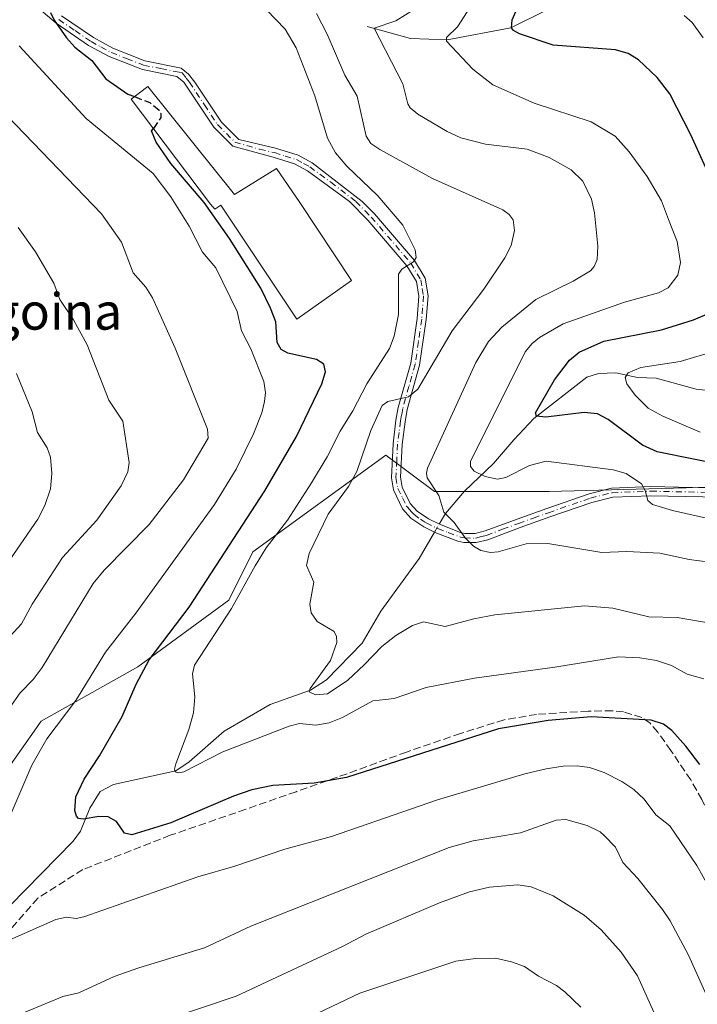
# Model space of a CAD drawing. Units: metres. Extents: x 664939 to 668396, y 4751233 to 4753629.
# Drawn here: x 666329 to 666477, y 4751827 to 4752042 of the extents above; entities that cross this region are included whole.
import ezdxf
from ezdxf.enums import TextEntityAlignment as Align

# ---------------------------------------------------------------- set-up
doc = ezdxf.new("R2010")
doc.units = ezdxf.units.M
doc.header["$MEASUREMENT"] = 0
doc.linetypes.add('DGN Style 3', pattern=[2.307223458686699, 1.648016756204785, -0.6592067024819142])
doc.linetypes.add('DGN Style 4', pattern=[2.6384748266838614, 1.318413404963828, -0.6592067024819142, 0.001648016756204785, -0.6592067024819142])
for name, color, linetype, lineweight in [('Arbolado forestal CxS', 92, 'Continuous', 0), ('Camino Cxs', 7, 'Continuous', 0), ('Camino eje', 30, 'DGN Style 4', 13), ('Comarca CxS', 21, 'Continuous', 0), ('Comunidad Autónoma CxS', 142, 'Continuous', 0), ('Corriente natural lineal', 142, 'Continuous', 13), ('Corriente natural lineal oculto', 9, 'DGN Style 4', 13), ('Curva de nivel maestra', 30, 'Continuous', 30), ('Curva de nivel maestra oculto', 30, 'DGN Style 3', 30), ('Curva de nivel normal', 30, 'Continuous', 0), ('Edificación industrial Cxs', 135, 'Continuous', 13), ('Municipio CxS', 4, 'Continuous', 0), ('Pastizal CxS', 92, 'Continuous', 0), ('Provincia CxS', 1, 'Continuous', 0), ('Senda', 7, 'DGN Style 3', 0), ('Texto cartográfico', 7, 'Continuous', 0)]:
    doc.layers.add(name, color=color, linetype=linetype, lineweight=lineweight)
doc.styles.add('Style-Arial', font='txt')

# ---------------------------------------------------------------- blocks, each defined once
blk = doc.blocks.new('*U11')
at = {"layer": 'Arbolado forestal CxS', "color": 92, "linetype": 'Continuous', "lineweight": 0}
blk.add_polyline3d([(666481.7878999999, 4752048.320900001, 888.4777999999933), (666505.5081000002, 4752018.372099999, 887.4970999999933), (666505.6244000001, 4752018.2291, 887.4701999999961), (666522.8438999997, 4751997.487299999, 886.825100000002), (666540.9001000002, 4751973.940300001, 881.4545000000071), (666541.1649000002, 4751973.613100001, 881.404800000004), (666555.1052000001, 4751957.294700001, 883.9453000000068), (666568.4080999997, 4751936.325099999, 883.0016999999935), (666532.9923, 4751946.8621, 894.8450000000012), (666493.3051000005, 4751940.2481, 900.0840999999928), (666444.3574000001, 4751938.9257, 906.7565999999933), (666419.2220999999, 4751938.925899999, 910.7881999999954), (666408.6388999998, 4751946.863500001, 914.0993000000017), (666379.5346999997, 4751925.6973, 923.7085999999982), (666374.2429000001, 4751915.1141, 923.1343999999954), (666354.3989000004, 4751900.5623, 927.8920000000071), (666333.2324000001, 4751888.656500001, 933.3503999999957), (666317.3570999998, 4751866.167300001, 934.780700000003)], dxfattribs=at)

msp = doc.modelspace()

# ---------------------------------------------------------------- linework, layer by layer
at = {"layer": 'Arbolado forestal CxS', "color": 92, "linetype": 'Continuous', "lineweight": 0}
msp.add_polyline3d([(666568.4080999997, 4751936.325099999, 883.0016999999935), (666532.9923, 4751946.8621, 894.8450000000012), (666493.3051000005, 4751940.2481, 900.0840999999928), (666444.3574000001, 4751938.9257, 906.7565999999933), (666419.2220999999, 4751938.925899999, 910.7881999999954), (666408.6388999998, 4751946.863500001, 914.0993000000017), (666379.5346999997, 4751925.6973, 923.7085999999982), (666374.2429000001, 4751915.1141, 923.1343999999954), (666354.3989000004, 4751900.5623, 927.8920000000071), (666333.2324000001, 4751888.656500001, 933.3503999999957), (666317.3570999998, 4751866.167300001, 934.780700000003)], dxfattribs=at)
at = {"layer": 'Camino Cxs', "color": 7, "linetype": 'Continuous', "lineweight": 0}
for points in [[(666481.7301000003, 4751937.670100001, 903.5323999999965), (666466.5900999998, 4751938.0001, 914.3580999999976), (666458.2301000003, 4751937.6601, 910.0632999999945), (666453.6300999997, 4751936.520099999, 909.0206999999937), (666444.4901000002, 4751933.350099999, 911.060500000007), (666437.9901000002, 4751931.0101, 910.2482000000019), (666430.9200999998, 4751928.370100001, 911.2526999999973), (666428.3501000004, 4751927.7301, 911.5592999999935), (666425.6901000004, 4751927.7501, 912.7100999999967), (666424.3701, 4751928.040100001, 913.4833000000071), (666419.5701000001, 4751929.9001, 913.953999999998), (666416.9200999998, 4751931.1801, 912.1503999999987), (666414.1001000004, 4751933.100099999, 911.0032000000066), (666412.2801000001, 4751935.1601, 911.2125999999989), (666410.2600999996, 4751939.280099999, 912.5207999999985), (666409.8201000001, 4751941.940099999, 913.3573999999935), (666410.1801000005, 4751949.350099999, 916.8490000000021), (666410.8201000001, 4751954.5001, 917.5188999999956), (666411.3201000001, 4751957.300100001, 917.9704000000056), (666414.0401, 4751966.9801, 920.6224999999978), (666415.4801000003, 4751976.7501, 919.7949999999984), (666415.8501000004, 4751981.670100001, 919.8850999999995), (666415.2801000001, 4751984.880100001, 921.6655000000028), (666413.2301000003, 4751988.3201, 924.2428999999975), (666404.6801000005, 4751998.290100001, 935.2875999999961), (666400.6700999998, 4752002.360099999, 933.1581000000006), (666391.4600999998, 4752009.110099999, 923.4303999999975), (666388.6601, 4752010.630100001, 923.8923000000068), (666383.9901000002, 4752012.090100001, 924.0960999999952), (666375.1404999997, 4752014.4827, 923.904800000004), (666370.9801000003, 4752018.6501, 924.3613000000041), (666364.4301000005, 4752028.520099999, 924.3641999999963), (666362.9200999998, 4752029.7601, 924.3717000000034), (666355.3601000002, 4752031.2401, 926.029999999999), (666348.1001000004, 4752034.0801, 930.2256000000052), (666343.6201, 4752036.540100001, 927.0601000000024), (666336.4901000002, 4752041.370100001, 933.2339000000065), (666331.2901, 4752045.840100001, 928.4131999999954)], [(666481.7301000003, 4751937.670100001, 903.5323999999965), (666466.5900999998, 4751938.0001, 914.3580999999976), (666458.2301000003, 4751937.6601, 910.0632999999945), (666453.6300999997, 4751936.520099999, 909.0206999999937), (666444.4901000002, 4751933.350099999, 911.060500000007), (666437.9901000002, 4751931.0101, 910.2482000000019), (666430.9200999998, 4751928.370100001, 911.2526999999973), (666428.3501000004, 4751927.7301, 911.5592999999935), (666425.6901000004, 4751927.7501, 912.7100999999967), (666424.3701, 4751928.040100001, 913.4833000000071), (666419.5701000001, 4751929.9001, 913.953999999998), (666416.9200999998, 4751931.1801, 912.1503999999987), (666414.1001000004, 4751933.100099999, 911.0032000000066), (666412.2801000001, 4751935.1601, 911.2125999999989), (666410.2600999996, 4751939.280099999, 912.5207999999985), (666409.8201000001, 4751941.940099999, 913.3573999999935), (666410.1801000005, 4751949.350099999, 916.8490000000021), (666410.8201000001, 4751954.5001, 917.5188999999956), (666411.3201000001, 4751957.300100001, 917.9704000000056), (666414.0401, 4751966.9801, 920.6224999999978), (666415.4801000003, 4751976.7501, 919.7949999999984), (666415.8501000004, 4751981.670100001, 919.8850999999995), (666415.2801000001, 4751984.880100001, 921.6655000000028), (666413.2301000003, 4751988.3201, 924.2428999999975), (666404.6801000005, 4751998.290100001, 935.2875999999961), (666400.6700999998, 4752002.360099999, 933.1581000000006), (666391.4600999998, 4752009.110099999, 923.4303999999975), (666388.6601, 4752010.630100001, 923.8923000000068), (666383.9901000002, 4752012.090100001, 924.0960999999952), (666375.1404999997, 4752014.4827, 923.904800000004), (666370.9801000003, 4752018.6501, 924.3613000000041), (666364.4301000005, 4752028.520099999, 924.3641999999963), (666362.9200999998, 4752029.7601, 924.3717000000034), (666355.3601000002, 4752031.2401, 926.029999999999), (666348.1001000004, 4752034.0801, 930.2256000000052), (666343.6201, 4752036.540100001, 927.0601000000024), (666336.4901000002, 4752041.370100001, 933.2339000000065), (666331.2901, 4752045.840100001, 928.4131999999954)], [(666337.7100999998, 4752042.970100001, 930.6699999999984), (666344.6601, 4752038.2401, 925.136400000003), (666348.9401000004, 4752035.9001, 926.452099999995), (666355.9200999998, 4752033.1601, 924.324299999993), (666363.8601000002, 4752031.5701, 923.7709000000032), (666365.4600999998, 4752030.270099999, 923.8466000000045), (666366.8701, 4752028.470100001, 923.7694000000047), (666372.6401000004, 4752019.7501, 923.7250000000058), (666376.4656999996, 4752015.9553, 923.7054000000062), (666384.5100999996, 4752014.030099999, 923.6431000000011), (666389.4401000004, 4752012.4801, 923.2642000000051), (666392.5000999998, 4752010.8101, 922.9882000000072), (666403.4301000005, 4752002.4001, 937.5041999999958), (666406.1601, 4751999.6501, 937.9422000000051), (666414.8601000002, 4751989.5001, 927.2443000000059), (666417.1801000005, 4751985.600099999, 922.1785999999993), (666417.8701, 4751981.770099999, 919.0430999999954), (666417.4600999998, 4751976.530099999, 918.796100000007), (666416.0000999998, 4751966.5601, 921.9149000000034), (666413.2901, 4751956.860099999, 916.9680999999982), (666412.8101000005, 4751954.200099999, 915.5008999999991), (666412.1801000005, 4751949.170100001, 915.9407999999967), (666411.8201000001, 4751942.0601, 913.3708999999944), (666412.1801000005, 4751939.9001, 912.4452000000019), (666413.9600999998, 4751936.280099999, 911.3221999999952), (666415.4401000004, 4751934.620100001, 911.1849999999978), (666417.9200999998, 4751932.920100001, 911.2712000000029), (666420.3701, 4751931.7401, 913.4983999999969), (666424.9501, 4751929.960100001, 914.5647999999929), (666425.9101, 4751929.7501, 914.3778000000021), (666428.1101000002, 4751929.7301, 913.9581000000036), (666430.3201000001, 4751930.290100001, 913.3175999999949), (666437.3101000005, 4751932.880100001, 911.1472999999969), (666443.8201000001, 4751935.2301, 914.0893999999971), (666453.0701000001, 4751938.440099999, 908.3858999999939), (666457.9501, 4751939.6501, 910.2255000000005), (666466.5701000001, 4751940.0001, 918.0034000000015), (666481.7100999998, 4751939.670100001, 904.6964000000008)], [(666337.7100999998, 4752042.970100001, 930.6699999999984), (666344.6601, 4752038.2401, 925.136400000003), (666348.9401000004, 4752035.9001, 926.452099999995), (666355.9200999998, 4752033.1601, 924.324299999993), (666363.8601000002, 4752031.5701, 923.7709000000032), (666365.4600999998, 4752030.270099999, 923.8466000000045), (666366.8701, 4752028.470100001, 923.7694000000047), (666372.6401000004, 4752019.7501, 923.7250000000058), (666376.4656999996, 4752015.9553, 923.7054000000062), (666384.5100999996, 4752014.030099999, 923.6431000000011), (666389.4401000004, 4752012.4801, 923.2642000000051), (666392.5000999998, 4752010.8101, 922.9882000000072), (666403.4301000005, 4752002.4001, 937.5041999999958), (666406.1601, 4751999.6501, 937.9422000000051), (666414.8601000002, 4751989.5001, 927.2443000000059), (666417.1801000005, 4751985.600099999, 922.1785999999993), (666417.8701, 4751981.770099999, 919.0430999999954), (666417.4600999998, 4751976.530099999, 918.796100000007), (666416.0000999998, 4751966.5601, 921.9149000000034), (666413.2901, 4751956.860099999, 916.9680999999982), (666412.8101000005, 4751954.200099999, 915.5008999999991), (666412.1801000005, 4751949.170100001, 915.9407999999967), (666411.8201000001, 4751942.0601, 913.3708999999944), (666412.1801000005, 4751939.9001, 912.4452000000019), (666413.9600999998, 4751936.280099999, 911.3221999999952), (666415.4401000004, 4751934.620100001, 911.1849999999978), (666417.9200999998, 4751932.920100001, 911.2712000000029), (666420.3701, 4751931.7401, 913.4983999999969), (666424.9501, 4751929.960100001, 914.5647999999929), (666425.9101, 4751929.7501, 914.3778000000021), (666428.1101000002, 4751929.7301, 913.9581000000036), (666430.3201000001, 4751930.290100001, 913.3175999999949), (666437.3101000005, 4751932.880100001, 911.1472999999969), (666443.8201000001, 4751935.2301, 914.0893999999971), (666453.0701000001, 4751938.440099999, 908.3858999999939), (666457.9501, 4751939.6501, 910.2255000000005), (666466.5701000001, 4751940.0001, 918.0034000000015), (666481.7100999998, 4751939.670100001, 904.6964000000008)]]:
    msp.add_polyline3d(points, dxfattribs=at)
at = {"layer": 'Camino eje', "color": 30, "linetype": 'DGN Style 4', "lineweight": 13}
msp.add_polyline3d([(666337.1001000004, 4752042.170100001, 931.9643000000069), (666340.6651, 4752039.755100001, 929.325100000002), (666344.1401000004, 4752037.390100001, 925.5893000000069), (666346.2801000001, 4752036.220100001, 926.9541000000027), (666348.5201000003, 4752034.9901, 928.2271999999939), (666352.0100999996, 4752033.620100001, 926.1061999999948), (666355.6401000004, 4752032.200099999, 924.8622999999935), (666359.4200999998, 4752031.460100001, 924.1201000000001), (666363.3901000004, 4752030.665100001, 924.0476999999955), (666364.0800999999, 4752030.533299999, 923.9907999999997), (666364.9451000001, 4752029.395099999, 924.0804000000062), (666365.6501000002, 4752028.495100001, 924.0684999999941), (666368.9250999996, 4752023.5601, 924.2333000000071), (666371.8101000005, 4752019.200099999, 924.0099000000046), (666375.5822999999, 4752015.3663, 923.8111999999965), (666380.9901000002, 4752013.815099999, 923.8184000000037), (666384.2500999998, 4752013.0601, 923.7841000000045), (666386.5850999998, 4752012.3301, 923.6667000000016), (666389.0500999996, 4752011.5551, 923.5573000000004), (666390.5800999999, 4752010.720100001, 923.4302000000026), (666391.9801000003, 4752009.960100001, 923.1836000000039), (666396.5850999998, 4752006.585100001, 926.0944000000019), (666402.0500999996, 4752002.380100001, 935.9259000000021), (666404.0551000005, 4752000.345100001, 936.2140999999974), (666405.4200999998, 4751998.970100001, 936.6861999999965), (666414.0450999998, 4751988.9101, 925.7404999999999), (666416.2301000003, 4751985.2401, 921.8671000000032), (666416.5751, 4751983.325099999, 920.2914000000019), (666416.8601000002, 4751981.720100001, 919.4085000000051), (666416.6551000001, 4751979.100099999, 919.2621000000073), (666416.4700999996, 4751976.640100001, 919.2896999999939), (666415.7500999998, 4751971.755100001, 920.0457000000025), (666415.0201000003, 4751966.770099999, 921.2492000000057), (666413.6651, 4751961.920100001, 921.920299999998), (666412.3051000005, 4751957.0801, 916.7078000000038), (666412.0551000005, 4751955.6801, 916.4627000000038), (666411.8151000004, 4751954.350099999, 916.2403999999952), (666411.5000999998, 4751951.835100001, 915.9829000000027), (666411.1801000005, 4751949.2601, 916.3729000000021), (666411.0000999998, 4751945.7051, 915.3757000000041), (666410.8201000001, 4751942.0001, 913.3604999999952), (666411.2200999996, 4751939.590100001, 912.465200000006), (666412.2301000003, 4751937.530099999, 911.4195999999939), (666413.1201, 4751935.720100001, 911.2312999999995), (666414.0301000001, 4751934.690099999, 911.1649000000034), (666414.7701000003, 4751933.860099999, 911.0837000000029), (666416.1801000005, 4751932.9001, 910.9496999999974), (666417.4200999998, 4751932.050100001, 911.3197999999975), (666419.9700999996, 4751930.8201, 913.6379000000015), (666422.2600999996, 4751929.9301, 914.5117000000029), (666424.9001000002, 4751928.9475, 913.8821999999927), (666425.8000999996, 4751928.7501, 913.5209999999934), (666428.2301000003, 4751928.7301, 912.7473999999929), (666429.5151000004, 4751929.050100001, 912.5151999999945), (666430.6201, 4751929.3301, 912.2578999999969), (666434.1551000001, 4751930.6501, 911.6312999999938), (666437.6501000002, 4751931.9451, 910.2299000000058), (666440.9001000002, 4751933.1151, 911.283899999995), (666444.1551000001, 4751934.290100001, 912.4247000000032), (666453.3501000004, 4751937.4801, 908.0302999999985), (666458.0900999998, 4751938.655099999, 910.1820000000008), (666466.5800999999, 4751939.0001, 916.1815999999964), (666481.7200999996, 4751938.670100001, 904.1154999999999)], dxfattribs=at)
at = {"layer": 'Comarca CxS', "color": 21, "linetype": 'Continuous', "lineweight": 0}
msp.add_3dface([(668396.1600012818, 4751315.659982474), (664994.2100012572, 4751233.059982474), (664938.5300012567, 4753546.399982452), (668339.3000012832, 4753629.02998245)], dxfattribs=at)
at = {"layer": 'Comunidad Autónoma CxS', "color": 142, "linetype": 'Continuous', "lineweight": 0}
msp.add_3dface([(668396.1600012818, 4751315.659982474), (664994.2100012572, 4751233.059982474), (664938.5300012567, 4753546.399982452), (668339.3000012832, 4753629.02998245)], dxfattribs=at)
at = {"layer": 'Corriente natural lineal', "color": 142, "linetype": 'Continuous', "lineweight": 13}
for points in [[(666404.5100999996, 4752040.700099999, 912.5176000000066), (666414.0100999996, 4752038.030099999, 909.0702000000019), (666422.0201000003, 4752037.7301, 906.275999999998), (666435.9700999996, 4752040.4101, 901.5662000000011), (666451.4001000002, 4752048.120100001, 896.3657999999997), (666465.6501000002, 4752056.140100001, 890.5430000000052), (666473.7906999999, 4752065.409299999, 886.5899000000064)], [(666420.2690000003, 4751931.788799999, 910.3935000000056), (666421.6222000001, 4751934.103800001, 910.2467999999935), (666425.8170999996, 4751938.997099999, 908.1941999999982), (666432.1672, 4751945.0296, 904.4223000000056), (666436.5782000005, 4751950.2393, 902.6239999999962), (666440.9700999996, 4751954.917300001, 901.446299999996), (666452.5376000004, 4751963.9124, 898.5969999999943), (666455.1091, 4751964.765799999, 898.2885999999999), (666458.8782000003, 4751964.8509, 897.378800000006), (666463.6651, 4751963.8419, 896.4254999999977), (666467.7532000003, 4751963.755799999, 896.3266000000004), (666476.4749999996, 4751961.340399999, 893.5788999999932), (666487.0038999999, 4751960.149499999, 891.8184999999941), (666495.6118999999, 4751961.067700001, 889.9597999999969), (666498.6772999996, 4751961.7271, 889.2317000000039), (666511.2764999998, 4751968.329800001, 887.4235000000045), (666517.8247999996, 4751970.617699999, 886.7189999999974), (666526.1540999999, 4751972.628000001, 884.4663), (666534.8916999997, 4751973.261299999, 882.4168999999965), (666540.9724000003, 4751974.651699999, 881.4790999999968), (666546.6273999996, 4751977.264900001, 881.8653000000049)], [(666326.3942, 4751848.293099999, 928.8950999999943), (666340.2297, 4751862.402799999, 926.3941999999952), (666341.8389999998, 4751864.580600001, 925.6733999999997), (666343.8920999998, 4751869.627400001, 925.0625), (666346.1286000004, 4751873.253500001, 924.4569000000047), (666349.0746999999, 4751874.833699999, 923.8766000000032), (666362.6670000004, 4751877.785, 920.790599999993), (666365.6270000003, 4751879.753900001, 920.3266000000004), (666373.2244999995, 4751886.4573, 919.035600000003), (666383.2915000003, 4751892.299000001, 917.3937000000006), (666392.1648000004, 4751895.4307, 915.8540999999968), (666395.6643000003, 4751897.7215, 915.1696999999986), (666403.4413000002, 4751905.749100001, 914.2571000000027), (666407.5488, 4751912.760399999, 912.5176999999967), (666415.8800999997, 4751924.280099999, 910.747000000003), (666419.2543000003, 4751930.0527, 910.4412000000011)]]:
    msp.add_polyline3d(points, dxfattribs=at)
at = {"layer": 'Corriente natural lineal oculto', "color": 9, "linetype": 'DGN Style 4', "lineweight": 13, "extrusion": (0.0119662847361695, 0.0204737034782515, 0.9997187782048998), "elevation": 106174.3545630828, "flags": 128}
msp.add_lwpolyline([(1822487.40680482, -4437591.839683921), (1822487.40680482, -4437593.851134787)], dxfattribs=at)
at = {"layer": 'Curva de nivel maestra', "color": 30, "linetype": 'Continuous', "lineweight": 30, "flags": 128}
for points, elevation in [([(666479.6500000004, 4752007.360099999), (666475.2800000003, 4752016.970100001), (666470.75, 4752025.950099999), (666467.9600000001, 4752029.520099999), (666463.8799999999, 4752033.4001), (666461.5800000001, 4752034.770099999), (666458.8300000001, 4752035.5701), (666445.2199999997, 4752036.610099999), (666437.8600000005, 4752039.090100001), (666436.5499999998, 4752039.8201), (666436.1100000005, 4752040.4001), (666436.2199999997, 4752042.140100001), (666437.3499999996, 4752044.600099999)], 900), ([(666335.2400000002, 4752043.720100001), (666336.0700000003, 4752042.020099999), (666338.7699999996, 4752038.200099999), (666340.6100000005, 4752036.1601), (666344.29, 4752033.2401), (666347.4100000003, 4752029.220100001), (666352.2199999997, 4752025.880100001), (666353.6599000003, 4752025.314999999)], 925), ([(666477.2400000002, 4751879.210100001), (666474.1799999997, 4751883.170100001), (666471.1200000001, 4751886.600099999), (666469.3499999996, 4751888.040100001), (666466.5999999996, 4751888.860099999), (666453.5300000003, 4751889.630100001), (666444.0800000001, 4751888.8101), (666433.2199999997, 4751887.020099999), (666400.0099999999, 4751876.3301), (666392.9000000004, 4751875.100099999), (666383.8600000005, 4751874.590100001), (666379.3200000003, 4751873.610099999), (666375.3099999997, 4751872.290100001), (666361.5899999999, 4751866.420100001), (666353.0700000003, 4751863.800100001), (666351.4400000004, 4751864.190099999), (666349.7000000002, 4751866.690099999), (666347.8799999999, 4751867.7301), (666345.8099999997, 4751867.8101), (666342.4000000004, 4751867.220100001), (666341.4000000004, 4751867.350099999), (666340.9299999997, 4751867.880100001), (666340.6200000001, 4751869.130100001), (666340.8499999996, 4751872.140100001), (666342.6500000004, 4751875.970100001), (666346.0099999999, 4751881.120100001), (666350.9400000004, 4751889.720100001), (666354.0300000003, 4751896.7401), (666356.8399999999, 4751902.0801), (666365.6100000005, 4751913.640100001), (666382.1600000003, 4751939.040100001), (666389.0499999998, 4751950.920100001), (666394.5800000001, 4751962.4901), (666395.3799999999, 4751965.110099999), (666395.0599999997, 4751966.7601), (666393.4699999997, 4751967.8301), (666387.1600000003, 4751969.210100001), (666385.7300000006, 4751969.960100001), (666384.8700000001, 4751971.520099999), (666384.5499999998, 4751976.030099999), (666383.4199999999, 4751979.0701), (666381.2599999999, 4751983.380100001), (666374.4400000004, 4751994.2601), (666368.8499999996, 4752002.1801), (666361.5899999999, 4752010.670100001), (666358.4000000004, 4752015.360099999), (666357.3899999997, 4752017.8201), (666357.7703, 4752018.374299999)], 925), ([(666483.8099999997, 4751944.370100001), (666467.9100000003, 4751947.630100001), (666464.7199999997, 4751949.0801), (666457.2100000001, 4751954.700099999), (666454.9000000004, 4751955.920100001), (666451.9500000002, 4751956.220100001), (666443.6200000001, 4751955.170100001), (666441.5700000003, 4751955.370100001), (666441.3700000001, 4751956.130100001), (666445.4800000006, 4751963.380100001), (666448.7400000002, 4751967.630100001), (666450.9100000003, 4751969.380100001), (666456.2800000003, 4751971.800100001), (666468.8799999999, 4751974.3101), (666475.8600000005, 4751976.4801), (666479.3300000001, 4751977.9301)], 900)]:
    msp.add_lwpolyline(points, dxfattribs=dict(at, elevation=elevation))
at = {"layer": 'Curva de nivel maestra oculto', "color": 30, "linetype": 'DGN Style 3', "lineweight": 30, "elevation": 925, "flags": 128}
msp.add_lwpolyline([(666353.6599000003, 4752025.314999999), (666357.0099999999, 4752024.0001), (666359.0199999996, 4752022.360099999), (666359.4299999997, 4752021.600099999), (666359.3799999999, 4752020.720100001), (666357.7703, 4752018.374299999)], dxfattribs=at)
at = {"layer": 'Curva de nivel normal', "color": 30, "linetype": 'Continuous', "lineweight": 0, "flags": 128}
for points, elevation in [([(666478.1500000004, 4751897.939999999), (666474.4800000006, 4751898.960000001), (666471.0700000003, 4751900.859999999), (666467.8300000001, 4751901.949999999), (666464.1299999999, 4751902.560000001), (666459.4699999997, 4751902.74), (666445.5700000003, 4751900.460000001), (666427.9699999997, 4751898.060000001), (666417.4100000003, 4751896.039999999), (666410.4400000004, 4751893.640000001), (666408.5, 4751893.439999999), (666405.7999999998, 4751893.119999999), (666399.1399999997, 4751889.449999999), (666396.2400000002, 4751888.289999999), (666393.29, 4751887.83), (666389.75, 4751888.189999999), (666387.4800000006, 4751887.59), (666372.9800000006, 4751881.960000001), (666364.4299999997, 4751877.560000001), (666363.2999999998, 4751877.369999999), (666362.5300000003, 4751877.58), (666362.3799999999, 4751878.16), (666362.6799999997, 4751879.300000001), (666365.5199999996, 4751886.810000001), (666366.5199999996, 4751890.470000001), (666366.8200000003, 4751894), (666366.3600000005, 4751899), (666366.7400000002, 4751900.890000001), (666374.8899999997, 4751913.350000001), (666380.0599999997, 4751922.640000001), (666382.4400000004, 4751926.619999999), (666387.1299999999, 4751932.66), (666392.3399999999, 4751940.789999999), (666395.75, 4751946.49), (666398.5999999996, 4751952.15), (666401.3700000001, 4751956.560000001), (666404.4299999997, 4751962.5), (666409.4199999999, 4751970.199999999), (666410.4600000001, 4751972.880000001), (666411.4000000004, 4751977.630000001), (666411.3899999997, 4751986.49), (666412.1100000005, 4751987.59), (666414.6500000004, 4751989.180000001), (666415.2400000002, 4751990.140000001), (666415.0099999999, 4751991.800000001), (666412.2999999998, 4751997.210000001), (666406.8700000001, 4752003.640000001), (666400.0999999996, 4752010.140000001), (666397.6200000001, 4752013.050000001), (666395.8700000001, 4752016.230000001), (666393.0599999997, 4752025.529999999), (666389, 4752036.029999999), (666386.5800000001, 4752040.109999999), (666382.5199999996, 4752044.289999999)], 920), ([(666479.4699999997, 4751923.449999999), (666474.9299999997, 4751924.07), (666468.5099999999, 4751925.449999999), (666461.2999999998, 4751925.800000001), (666455.8200000003, 4751925.609999999), (666444, 4751927.51), (666439.3200000003, 4751927.470000001), (666433.1699999999, 4751925.75), (666431.4699999997, 4751925.609999999), (666429.4000000004, 4751926.039999999), (666427.7999999998, 4751926.970000001), (666425.9699999997, 4751928.810000001), (666423.5800000001, 4751932.119999999), (666421.3200000003, 4751934.41), (666420.2000000002, 4751938.07), (666417.6699999999, 4751941.92), (666417.4800000006, 4751942.92), (666417.7199999997, 4751944.029999999), (666428.2800000003, 4751967.16), (666431.0700000003, 4751971.710000001), (666434, 4751974.91), (666441.3799999999, 4751980.91), (666449.5999999996, 4751984.930000001), (666453.3700000001, 4751987.210000001), (666454.1500000004, 4751988.119999999), (666454.8099999997, 4751989.67), (666454.9900000002, 4751992.619999999), (666454.2199999997, 4751999.869999999), (666453.5700000003, 4752002.9), (666451.6900000004, 4752006.850000001), (666449.1500000004, 4752009.289999999), (666444.3099999997, 4752012.02), (666439.4800000006, 4752013.84), (666430.4199999999, 4752014.939999999), (666424.9900000002, 4752016.34), (666422.0099999999, 4752017.66), (666415.5999999996, 4752021.51), (666413.9000000004, 4752022.890000001), (666413.4299999997, 4752023.75), (666412.3600000005, 4752028.100000001), (666406.0700000003, 4752040.32), (666410.7599999999, 4752041.890000001), (666417.1399999997, 4752045.83)], 910), ([(666426.3700000001, 4752043.91), (666424.2800000003, 4752040.600000001), (666421.9000000004, 4752038.26), (666421.9000000004, 4752037.439999999), (666427.6600000003, 4752031.359999999), (666432.0199999996, 4752027.890000001), (666441.0300000003, 4752023.91), (666453.5300000003, 4752019.82), (666458.75, 4752016.640000001), (666461.8399999999, 4752013.25), (666465.7400000002, 4752007.850000001), (666468.9100000003, 4752002.5), (666470.4400000004, 4751998.449999999), (666472.3399999999, 4751993.619999999), (666473.04, 4751989.029999999), (666472.4600000001, 4751986.220000001), (666470.3200000003, 4751983.51), (666468.2599999999, 4751982.369999999), (666460.7999999998, 4751980.359999999), (666447.3600000005, 4751975.609999999), (666442.2300000006, 4751972.640000001), (666440.5800000001, 4751971.300000001), (666439.0899999999, 4751969.480000001), (666427.1299999999, 4751945.51), (666427.1299999999, 4751944.380000001), (666427.9000000004, 4751943.390000001), (666430.3099999997, 4751942.24), (666433.0199999996, 4751941.59), (666434.8200000003, 4751941.960000001), (666440.0199999996, 4751944.640000001), (666443.6600000003, 4751945.529999999), (666458.3200000003, 4751943.66), (666461.1399999997, 4751942.850000001), (666464.5, 4751940.600000001), (666465.3499999996, 4751939.17), (666465.8799999999, 4751936.949999999), (666466.9400000004, 4751936.060000001), (666471.2699999996, 4751934.730000001), (666486.5300000003, 4751931.32)], 905), ([(666479.5199999996, 4751910.140000001), (666472.29, 4751911.32), (666466.1100000005, 4751911.5), (666458.25, 4751913.4), (666452.0700000003, 4751913.939999999), (666432.4500000002, 4751911.91), (666427.8200000003, 4751911.039999999), (666421.5599999997, 4751909.380000001), (666416.8700000001, 4751910.390000001), (666414.4299999997, 4751909.630000001), (666410.7699999996, 4751907.430000001), (666407.7599999999, 4751905.02), (666403.8600000005, 4751901.01), (666400.2999999998, 4751897.609999999), (666395.8700000001, 4751894.619999999), (666393.2400000002, 4751894.4), (666391.8300000001, 4751895.100000001), (666392.0700000003, 4751895.83), (666396.4900000002, 4751901.949999999), (666397.8700000001, 4751905.9), (666397.8099999997, 4751907.16), (666397.2800000003, 4751908.27), (666393.5899999999, 4751910.480000001), (666392.2599999999, 4751912.34), (666391.9600000001, 4751914.279999999), (666392.8399999999, 4751919.09), (666391.25, 4751922.720000001), (666391.8600000005, 4751925.359999999), (666396.0199999996, 4751933.99), (666400.4600000001, 4751940.050000001), (666402.29, 4751943.33), (666405.3600000005, 4751952.279999999), (666407.7800000003, 4751957.720000001), (666409.0800000001, 4751958.600000001), (666413.5999999996, 4751959.630000001), (666415.5700000003, 4751961.33), (666423.1500000004, 4751974.100000001), (666430.0300000003, 4751983.17), (666434.6100000005, 4751990.050000001), (666436.04, 4751992.730000001), (666436.7699999996, 4751996.039999999), (666436.4800000006, 4751998.369999999), (666435.5999999996, 4751999.529999999), (666434.2100000001, 4752000.560000001), (666418.7800000003, 4752007.439999999), (666407.3300000001, 4752013.779999999), (666405.3499999996, 4752015.039999999), (666404.3099999997, 4752016.67), (666402.3300000001, 4752025.41), (666399.6200000001, 4752030.050000001), (666395.7699999996, 4752038.970000001), (666393.4199999999, 4752043.539999999)], 915), ([(666478.04, 4752038.189999999), (666475.5700000003, 4752041.539999999), (666473.8200000003, 4752043.050000001)], 895), ([(666328.4199999999, 4752036.42), (666343.0800000001, 4752020.539999999), (666357.7199999997, 4752008.51), (666361.5800000001, 4752003.359999999), (666365.6200000001, 4751996.980000001), (666368.4800000006, 4751991.27), (666371.4600000001, 4751987.880000001), (666376.1200000001, 4751978.289999999), (666377.0800000001, 4751974.07), (666379.1100000005, 4751970.140000001), (666381.9199999999, 4751963.02), (666382.2599999999, 4751960.58), (666382.1100000005, 4751958.600000001), (666381.4900000002, 4751956.17), (666379.6900000004, 4751951.529999999), (666375.8700000001, 4751943.82), (666371.1600000003, 4751936.100000001), (666353.9100000003, 4751912.32), (666347.3200000003, 4751903.75), (666340.79, 4751893.189999999), (666334.4400000004, 4751884.83), (666331.1799999997, 4751879.060000001), (666323.6799999997, 4751861.65)], 930), ([(666325.8799999999, 4752021.029999999), (666346.4500000002, 4751999.66), (666350.7999999998, 4751993.470000001), (666353.3700000001, 4751986.789999999), (666356.0999999996, 4751983.619999999), (666357.5899999999, 4751981.27), (666362.5199999996, 4751970.25), (666369.6299999999, 4751952.59), (666369.7199999997, 4751950.59), (666364.3300000001, 4751941.5), (666356.8799999999, 4751931.680000001), (666347.04, 4751921.730000001), (666344.6100000005, 4751918.77), (666333.4699999997, 4751900.390000001), (666331.4699999997, 4751897.789999999), (666328.6500000004, 4751894.859999999), (666321.7599999999, 4751885.230000001)], 935), ([(666323.8499999996, 4751904.460000001), (666328.9299999997, 4751909.960000001), (666331.2300000006, 4751914.279999999), (666337.9299999997, 4751924.460000001), (666345.3799999999, 4751932.66), (666350.7100000001, 4751940.16), (666352.1600000003, 4751943.199999999), (666352.4500000002, 4751945.24), (666351.1200000001, 4751954.279999999), (666348.04, 4751958.91), (666343.29, 4751971.01), (666340.3399999999, 4751976.480000001), (666337.2999999998, 4751980.960000001), (666336, 4751984.51), (666331.9699999997, 4751991.33), (666328.2000000002, 4751996.680000001)], 940), ([(666477.3499999996, 4751951.9), (666469.2100000001, 4751955.369999999), (666465.9500000002, 4751957.140000001), (666463.1699999999, 4751959.970000001), (666461.2999999998, 4751962.49), (666460.9199999999, 4751963.850000001), (666461.6200000001, 4751964.850000001), (666464.3899999997, 4751966.07), (666472.9900000002, 4751967.380000001), (666480.7999999998, 4751969.67)], 895), ([(666325.6100000005, 4751922.789999999), (666332.4900000002, 4751932.859999999), (666334.0199999996, 4751935.850000001), (666335.3099999997, 4751939.51), (666335.5700000003, 4751942.84), (666335.2699999996, 4751946.41), (666334.5499999998, 4751948.5), (666332.4199999999, 4751951.800000001), (666331.29, 4751956.350000001), (666327.8700000001, 4751964.730000001)], 945), ([(666326.4000000004, 4751840.850000001), (666336.4500000002, 4751845.25), (666338.7800000003, 4751845.779999999), (666340.8799999999, 4751845.470000001), (666342.5700000003, 4751845.83), (666367.4600000001, 4751854.58), (666375.5899999999, 4751856.930000001), (666386.5099999999, 4751860.689999999), (666396.7000000002, 4751863.470000001), (666419.8899999997, 4751871.460000001), (666439, 4751877.15), (666443.7000000002, 4751878.27), (666447.3899999997, 4751878.850000001), (666450.4199999999, 4751878.92), (666453.1799999997, 4751878.51), (666456.3200000003, 4751877.449999999), (666460.2400000002, 4751875.449999999), (666462.8099999997, 4751873.710000001), (666465.0800000001, 4751871.630000001), (666467.6600000003, 4751868.180000001), (666470.7400000002, 4751865.75), (666476.6200000001, 4751857.119999999), (666480.8099999997, 4751849.65)], 930), ([(666328.5099999999, 4751824.470000001), (666337.9900000002, 4751828.449999999), (666341.4699999997, 4751829.199999999), (666349.1799999997, 4751832.800000001), (666354.5700000003, 4751834.720000001), (666368.9400000004, 4751839.050000001), (666379.0800000001, 4751843.789999999), (666422.4500000002, 4751861.02), (666427.7100000001, 4751862.449999999), (666438.04, 4751864.26), (666445.8499999996, 4751866.980000001), (666447.9500000002, 4751867.180000001), (666452.6200000001, 4751865.810000001), (666455.5099999999, 4751864.460000001), (666456.3700000001, 4751863.67), (666458.7999999998, 4751861.08), (666460.4500000002, 4751857.710000001), (666463.7000000002, 4751854.220000001), (666469.0899999999, 4751847.470000001), (666470.8099999997, 4751844.960000001), (666474.7999999998, 4751837.480000001), (666481.9000000004, 4751821.730000001)], 935), ([(666471.79, 4751814.789999999), (666463.6699999999, 4751832.930000001), (666460.0499999998, 4751838.130000001), (666455.6699999999, 4751842.99), (666451.9900000002, 4751846.220000001), (666445.2100000001, 4751850.470000001), (666440.4100000003, 4751852.41), (666437.4500000002, 4751852.859999999), (666431.29, 4751852.380000001), (666426.9299999997, 4751851.32), (666420.3099999997, 4751848.890000001), (666404.2300000006, 4751842.09), (666399.1100000005, 4751839.390000001), (666375.8899999997, 4751828.529999999), (666339.2800000003, 4751816.16)], 940), ([(666451.2599999999, 4751826.100000001), (666447.7400000002, 4751829.430000001), (666445.9299999997, 4751830.810000001), (666441.9600000001, 4751832.859999999), (666438.9000000004, 4751834.99), (666436.1100000005, 4751836.029999999), (666432.5599999997, 4751836.810000001), (666428.1900000004, 4751836.77), (666423.9199999999, 4751836.15), (666402.9400000004, 4751829.17), (666380.1399999997, 4751818.26)], 945)]:
    msp.add_lwpolyline(points, dxfattribs=dict(at, elevation=elevation))
at = {"layer": 'Edificación industrial Cxs', "color": 135, "linetype": 'Continuous', "lineweight": 13, "elevation": 934.9489999999935, "flags": 128}
msp.add_lwpolyline([(666356.5601000005, 4752027.5101), (666375.5100999996, 4752003.9301), (666384.7100999998, 4752009.630100001), (666389.7801000001, 4752002.1501), (666401.1001000004, 4751985.0601), (666389.1700999998, 4751976.630100001), (666372.5401, 4752001.5601), (666371.2301000003, 4752000.6801), (666370.2801000001, 4752001.8101), (666352.9401000004, 4752024.770099999)], close=True, dxfattribs=at)
at = {"layer": 'Edificación industrial Cxs', "color": 135, "linetype": 'Continuous', "lineweight": 13}
msp.add_polyline3d([(666356.5601000005, 4752027.5101, 927.9823999999935), (666375.5100999996, 4752003.9301, 927.4807000000001), (666384.7100999998, 4752009.630100001, 925.2176000000036), (666389.7801000001, 4752002.1501, 926.2127999999939), (666401.1001000004, 4751985.0601, 925.417300000001), (666389.1700999998, 4751976.630100001, 925.8136999999989), (666372.5401, 4752001.5601, 928.7902999999933), (666371.2301000003, 4752000.6801, 929.7847999999941), (666370.2801000001, 4752001.8101, 929.0089000000008), (666352.9401000004, 4752024.770099999, 934.9489999999934), (666356.5601000005, 4752027.5101, 927.9823999999935)], dxfattribs=at)
at = {"layer": 'Municipio CxS', "color": 4, "linetype": 'Continuous', "lineweight": 0}
msp.add_3dface([(668396.1600012818, 4751315.659982474), (664994.2100012572, 4751233.059982474), (664938.5300012567, 4753546.399982452), (668339.3000012832, 4753629.02998245)], dxfattribs=at)
at = {"layer": 'Pastizal CxS', "color": 92, "linetype": 'Continuous', "lineweight": 0}
for points in [[(666317.3570999998, 4751866.167300001, 934.780700000003), (666333.2324000001, 4751888.656500001, 933.3503999999957), (666354.3989000004, 4751900.5623, 927.8920000000071), (666374.2429000001, 4751915.1141, 923.1343999999954), (666379.5346999997, 4751925.6973, 923.7085999999982), (666408.6388999998, 4751946.863500001, 914.0993000000017), (666419.2220999999, 4751938.925899999, 910.7881999999954), (666444.3574000001, 4751938.9257, 906.7565999999933), (666493.3051000005, 4751940.2481, 900.0840999999928), (666532.9923, 4751946.8621, 894.8450000000012), (666568.4080999997, 4751936.325099999, 883.0016999999935), (666579.8941000003, 4751911.790300001, 883.2206000000006), (666592.4183, 4751882.522500001, 881.1787000000041), (666607.4419, 4751839.9387, 879.1741000000038), (666607.5950999996, 4751839.539100001, 879.1576999999961), (666607.6163, 4751839.488500001, 879.1570000000065), (666621.0449000001, 4751807.6887, 880.3470999999992)], [(666568.4080999997, 4751936.325099999, 883.0016999999935), (666532.9923, 4751946.8621, 894.8450000000012), (666493.3051000005, 4751940.2481, 900.0840999999928), (666444.3574000001, 4751938.9257, 906.7565999999933), (666419.2220999999, 4751938.925899999, 910.7881999999954), (666408.6388999998, 4751946.863500001, 914.0993000000017), (666379.5346999997, 4751925.6973, 923.7085999999982), (666374.2429000001, 4751915.1141, 923.1343999999954), (666354.3989000004, 4751900.5623, 927.8920000000071), (666333.2324000001, 4751888.656500001, 933.3503999999957), (666317.3570999998, 4751866.167300001, 934.780700000003)]]:
    msp.add_polyline3d(points, dxfattribs=at)
at = {"layer": 'Provincia CxS', "color": 1, "linetype": 'Continuous', "lineweight": 0}
msp.add_3dface([(668396.1600012818, 4751315.659982474), (664994.2100012572, 4751233.059982474), (664938.5300012567, 4753546.399982452), (668339.3000012832, 4753629.02998245)], dxfattribs=at)
at = {"layer": 'Senda', "color": 7, "linetype": 'DGN Style 3', "lineweight": 0}
msp.add_polyline3d([(666498.1700999998, 4751820.890100001, 929.584600000002), (666493.0301000001, 4751834.9801, 929.5543999999937), (666481.0500999996, 4751863.920100001, 930.4775999999983), (666477.7301000003, 4751871.5001, 928.4627999999939), (666475.2801000001, 4751875.8101, 927.607999999993), (666470.9401000004, 4751882.2401, 926.8366999999998), (666468.0701000001, 4751886.290100001, 926.4162999999972), (666466.3901000004, 4751888.200099999, 926.0562999999967), (666464.6001000004, 4751889.4801, 925.8111999999965), (666460.6001000004, 4751890.6801, 925.4459999999963), (666458.1300999997, 4751890.950099999, 925.1401000000042), (666452.8201000001, 4751890.850099999, 925.251000000004), (666441.5601000005, 4751890.1501, 925.0969999999943), (666434.4700999996, 4751888.970100001, 925.0742000000029), (666424.9501, 4751885.9801, 927.6619000000064), (666413.1300999997, 4751881.9101, 926.1251000000049), (666400.1300999997, 4751877.1501, 925.5607000000019), (666388.9801000003, 4751873.2401, 925.9728000000032), (666377.9801000003, 4751869.4001, 926.7501000000049), (666361.4801000003, 4751863.700099999, 928.9587999999932), (666342.3601000002, 4751856.220100001, 930.0512000000017), (666332.4700999996, 4751849.920100001, 929.6787999999942), (666322.4700999996, 4751838.420100001, 931.2419999999984)], dxfattribs=at)

# ---------------------------------------------------------------- block references
at = {"layer": 'Arbolado forestal CxS', "color": 92, "linetype": 'Continuous', "lineweight": 0}
msp.add_blockref('*U11', (0, 0), dxfattribs=at)

# ---------------------------------------------------------------- texts
at = {"layer": 'Texto cartográfico', "color": 7, "linetype": 'Continuous', "lineweight": 0, "style": 'Style-Arial'}
msp.add_text('Usurgoina', height=8, dxfattribs=at).set_placement((666324.7457634149, 4751978.33015), align=Align.MIDDLE_CENTER)

doc.saveas('drawing.dxf')
